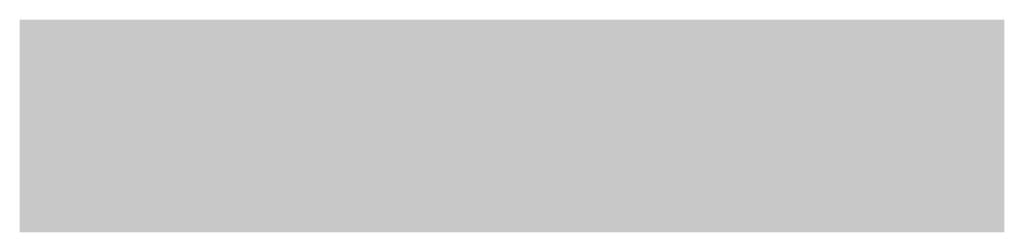
# Model space of a CAD drawing. Extents: x 135 to 265, y 200 to 228.
import ezdxf

# ---------------------------------------------------------------- set-up
doc = ezdxf.new("R2010")
doc.units = 0
doc.header["$MEASUREMENT"] = 0
doc.layers.add('ARREDI', color=5, linetype='CONTINUOUS')

msp = doc.modelspace()

# ---------------------------------------------------------------- linework, layer by layer
at = {"layer": 'ARREDI'}
for points in [[(135, 200, 7), (135, 228, 7), (265, 200, 7), (265, 228, 7)], [(135, 200, 39), (135, 228, 39), (265, 200, 39), (265, 228, 39)], [(135, 200, 71), (135, 228, 71), (265, 200, 71), (265, 228, 71)], [(135, 200, 103), (135, 228, 103), (265, 200, 103), (265, 228, 103)], [(135, 200, 135), (135, 228, 135), (265, 200, 135), (265, 228, 135)], [(140, 201.5), (140, 226.5), (260, 201.5), (260, 226.5)], [(191.25, 226.5, 9), (191.25, 224.5, 9), (208.75, 226.5, 9), (208.75, 224.5, 9)], [(191.25, 226.5, 41), (191.25, 224.5, 41), (208.75, 226.5, 41), (208.75, 224.5, 41)], [(191.25, 226.5, 73), (191.25, 224.5, 73), (208.75, 226.5, 73), (208.75, 224.5, 73)], [(191.25, 226.5, 105), (191.25, 224.5, 105), (208.75, 226.5, 105), (208.75, 224.5, 105)], [(165, 205.5, 9), (167, 205.5, 9), (165, 223, 9), (167, 223, 9)], [(165, 205.5, 41), (167, 205.5, 41), (165, 223, 41), (167, 223, 41)], [(165, 205.5, 73), (167, 205.5, 73), (165, 223, 73), (167, 223, 73)], [(165, 205.5, 105), (167, 205.5, 105), (165, 223, 105), (167, 223, 105)], [(235, 205.5, 9), (233, 205.5, 9), (235, 223, 9), (233, 223, 9)], [(235, 205.5, 41), (233, 205.5, 41), (235, 223, 41), (233, 223, 41)], [(235, 205.5, 73), (233, 205.5, 73), (235, 223, 73), (233, 223, 73)], [(235, 205.5, 105), (233, 205.5, 105), (235, 223, 105), (233, 223, 105)]]:
    msp.add_solid(points, dxfattribs=at)

doc.saveas('drawing.dxf')
